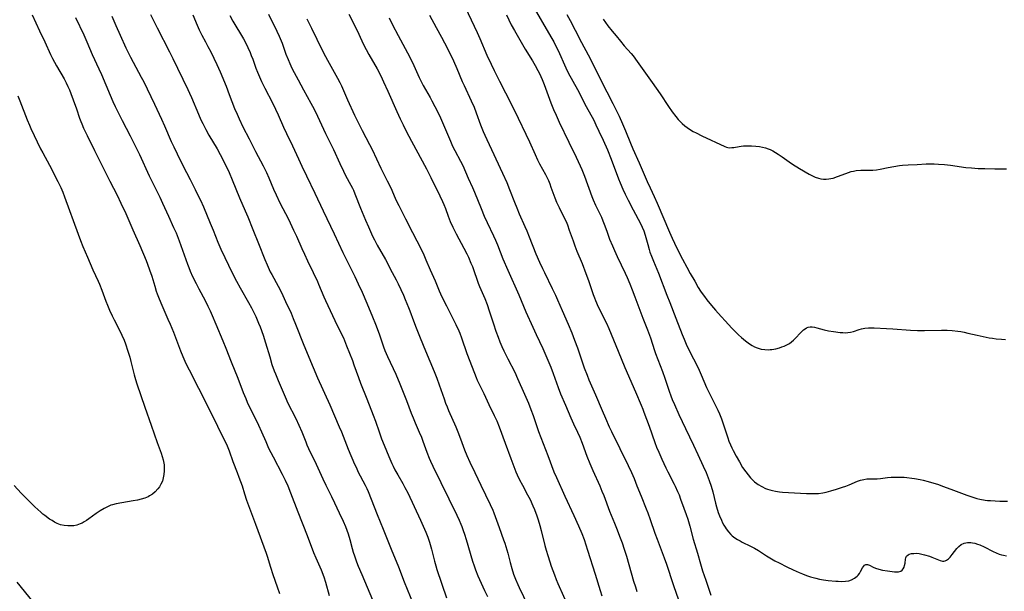
# Model space of a CAD drawing. Units: inches. Extents: x 2091922 to 2097363, y 212534 to 218017.
# Drawn here: x 2092522 to 2092742, y 213600 to 213727 of the extents above; entities that cross this region are included whole.
import ezdxf

# ---------------------------------------------------------------- set-up
doc = ezdxf.new("R2010")
doc.units = ezdxf.units.IN
doc.header["$MEASUREMENT"] = 0
doc.layers.add('c_25_T13S_R19E', color=93, linetype='Continuous')

msp = doc.modelspace()

# ---------------------------------------------------------------- linework, layer by layer
at = {"layer": 'c_25_T13S_R19E'}
for points, elevation in [([(2092551.58, 213728.15), (2092552.19, 213726.85), (2092553.02, 213725.18), (2092555.78, 213719.87), (2092556.53, 213718.34), (2092557.54, 213716.2), (2092558.78, 213713.72), (2092559.89, 213711.44), (2092560.27, 213710.63), (2092560.72, 213709.63), (2092562.24, 213705.96), (2092562.78, 213704.71), (2092563.18, 213703.86), (2092563.86, 213702.53), (2092564.56, 213701.25), (2092566.39, 213698.19), (2092567.08, 213696.96), (2092568.02, 213695.13), (2092569.04, 213692.97), (2092569.75, 213691.32), (2092571.41, 213687.29), (2092572.66, 213684.41), (2092573.21, 213683.1), (2092574.34, 213680.21), (2092575.63, 213677.1), (2092577.01, 213673.58), (2092577.51, 213672.35), (2092577.97, 213671.34), (2092578.22, 213670.84), (2092578.56, 213670.19), (2092580, 213667.59), (2092580.72, 213666.2), (2092581.65, 213664.23), (2092582.86, 213661.56), (2092583.36, 213660.42), (2092583.89, 213659.12), (2092585.72, 213654.46), (2092587.77, 213649.45), (2092588.76, 213647.17), (2092591.47, 213641.15), (2092593.61, 213636.22), (2092594.07, 213635.11), (2092595.22, 213632.21), (2092595.59, 213631.3), (2092597.02, 213627.96), (2092597.41, 213627.08), (2092597.77, 213626.31), (2092599.36, 213623.24), (2092599.71, 213622.51), (2092600.02, 213621.81), (2092600.7, 213620.15), (2092602.04, 213616.75), (2092603.41, 213613.46), (2092605.16, 213609), (2092606.8, 213605.08), (2092608.06, 213601.72), (2092610.04, 213596.83)], 898), ([(2092560.97, 213728.11), (2092561.92, 213725.82), (2092562.4, 213724.78), (2092563.02, 213723.57), (2092563.84, 213722.07), (2092564.36, 213721.06), (2092564.98, 213719.82), (2092566.31, 213717.04), (2092567.04, 213715.41), (2092568.38, 213712.2), (2092569.1, 213710.37), (2092570.29, 213707.22), (2092570.83, 213705.93), (2092571.29, 213704.92), (2092572.15, 213703.12), (2092573.51, 213700.42), (2092574.94, 213697.66), (2092576.64, 213694.47), (2092577.4, 213692.94), (2092577.91, 213691.78), (2092578.95, 213689.24), (2092579.52, 213687.99), (2092580.38, 213686.21), (2092582.27, 213682.53), (2092583.43, 213680.13), (2092584.06, 213678.72), (2092585.24, 213676.01), (2092585.83, 213674.74), (2092586.54, 213673.26), (2092587.8, 213670.69), (2092588.73, 213668.68), (2092588.99, 213668.09), (2092590.15, 213665.27), (2092590.54, 213664.4), (2092592.65, 213659.99), (2092594.12, 213656.94), (2092594.52, 213656.07), (2092595.25, 213654.3), (2092596.54, 213651.03), (2092596.88, 213650.11), (2092597.88, 213647.22), (2092598.33, 213646), (2092599.71, 213642.49), (2092601.18, 213638.82), (2092601.65, 213637.52), (2092602.46, 213635.11), (2092603.02, 213633.59), (2092603.59, 213632.16), (2092604.62, 213629.68), (2092605.31, 213628.11), (2092605.6, 213627.49), (2092606.02, 213626.67), (2092606.64, 213625.55), (2092607.77, 213623.59), (2092608.23, 213622.74), (2092608.85, 213621.52), (2092611.73, 213615.48), (2092612.33, 213614.14), (2092612.91, 213612.75), (2092613.31, 213611.69), (2092613.68, 213610.57), (2092614.12, 213608.99), (2092614.79, 213606.34), (2092615.09, 213605.25), (2092615.34, 213604.46), (2092617.5, 213598.16)], 896), ([(2092534.83, 213727.49), (2092536.71, 213723.63), (2092537.39, 213722.11), (2092538.56, 213719.28), (2092540.06, 213716.09), (2092540.64, 213714.8), (2092542.55, 213710.19), (2092543.16, 213708.78), (2092543.67, 213707.67), (2092544.4, 213706.15), (2092545.22, 213704.52), (2092547.03, 213701.12), (2092548.47, 213698.27), (2092549.09, 213696.96), (2092551.26, 213692.22), (2092553.63, 213687.42), (2092554.26, 213686.11), (2092555.54, 213683.23), (2092556.71, 213680.71), (2092557.24, 213679.5), (2092557.93, 213677.71), (2092559.78, 213672.54), (2092560.06, 213671.79), (2092560.38, 213670.99), (2092560.93, 213669.75), (2092561.69, 213668.19), (2092562.3, 213666.99), (2092563.7, 213664.41), (2092564.34, 213663.17), (2092564.87, 213662.08), (2092565.31, 213661.09), (2092566.13, 213659.17), (2092567.66, 213655.45), (2092568.32, 213653.8), (2092569.51, 213650.75), (2092570.99, 213647.11), (2092572.21, 213643.94), (2092572.78, 213642.54), (2092573.11, 213641.77), (2092573.69, 213640.52), (2092575.04, 213637.86), (2092575.63, 213636.61), (2092576.3, 213635.12), (2092577.22, 213632.95), (2092577.87, 213631.53), (2092578.86, 213629.58), (2092580.92, 213625.7), (2092581.58, 213624.35), (2092582.15, 213623.09), (2092582.77, 213621.54), (2092584.39, 213617.28), (2092586.47, 213612.02), (2092587.87, 213608.25), (2092588.36, 213607.05), (2092589.54, 213604.35), (2092590.15, 213602.83), (2092590.55, 213601.65), (2092591.39, 213598.68)], 902), ([(2092569.25, 213727.94), (2092569.92, 213726.7), (2092572.24, 213722.77), (2092572.63, 213722.05), (2092573.25, 213720.8), (2092573.74, 213719.69), (2092574, 213719.06), (2092574.33, 213718.18), (2092575.02, 213716.24), (2092575.39, 213715.29), (2092575.83, 213714.24), (2092576.3, 213713.22), (2092577.02, 213711.74), (2092578.7, 213708.47), (2092579.39, 213707.09), (2092579.98, 213705.79), (2092581.21, 213703.03), (2092581.88, 213701.61), (2092583.21, 213698.86), (2092584.51, 213695.99), (2092585.27, 213694.35), (2092586.3, 213692.19), (2092588.18, 213688.31), (2092590, 213684.42), (2092592.49, 213679.26), (2092594.43, 213675.15), (2092597.05, 213669.79), (2092597.83, 213668.14), (2092598.68, 213666.28), (2092599.76, 213663.82), (2092601.02, 213660.78), (2092601.69, 213659.13), (2092602.48, 213657.01), (2092603.47, 213654.07), (2092603.75, 213653.3), (2092604.32, 213651.97), (2092606.18, 213648), (2092607.09, 213645.87), (2092608.58, 213642.12), (2092609.62, 213639.33), (2092610.04, 213638.25), (2092610.49, 213637.18), (2092611.42, 213635.07), (2092611.89, 213633.93), (2092612.22, 213633.06), (2092613.13, 213630.59), (2092613.65, 213629.27), (2092613.95, 213628.6), (2092614.46, 213627.5), (2092619.79, 213616.55), (2092620.29, 213615.45), (2092620.68, 213614.57), (2092620.88, 213614.06), (2092621.22, 213613.14), (2092621.5, 213612.3), (2092621.86, 213611.15), (2092623.32, 213606.29), (2092623.64, 213605.3), (2092623.96, 213604.4), (2092624.48, 213603.08), (2092624.85, 213602.24), (2092625.99, 213599.8), (2092626.61, 213598.4)], 894), ([(2092652.37, 213727.13), (2092653.47, 213725.67), (2092654.43, 213724.43), (2092655.26, 213723.39), (2092656.22, 213722.22), (2092657.09, 213721.2), (2092658.62, 213719.45), (2092659.06, 213718.93), (2092660, 213717.7), (2092663.34, 213713.04), (2092665.12, 213710.45), (2092666.95, 213707.63), (2092667.78, 213706.44), (2092668.55, 213705.42), (2092669.1, 213704.78), (2092669.48, 213704.37), (2092670.02, 213703.85), (2092670.59, 213703.36), (2092671.11, 213702.96), (2092671.65, 213702.59), (2092672.46, 213702.1), (2092673.09, 213701.76), (2092674.39, 213701.11), (2092679.51, 213698.73), (2092679.89, 213698.59), (2092680.46, 213698.48), (2092681.07, 213698.49), (2092681.5, 213698.55), (2092682.66, 213698.78), (2092683.15, 213698.84), (2092683.65, 213698.89), (2092684.52, 213698.92), (2092685.41, 213698.91), (2092686.4, 213698.84), (2092687.24, 213698.72), (2092687.89, 213698.59), (2092688.53, 213698.43), (2092689.15, 213698.22), (2092689.61, 213698.04), (2092690.16, 213697.78), (2092690.79, 213697.43), (2092691.4, 213697.06), (2092692.29, 213696.47), (2092693.84, 213695.34), (2092694.83, 213694.65), (2092695.51, 213694.22), (2092696.16, 213693.83), (2092698.29, 213692.61), (2092698.91, 213692.28), (2092699.63, 213691.94), (2092700.36, 213691.67), (2092700.91, 213691.52), (2092701.48, 213691.45), (2092702.07, 213691.44), (2092702.67, 213691.51), (2092703.14, 213691.6), (2092703.6, 213691.72), (2092704.59, 213692.05), (2092706.44, 213692.76), (2092707.02, 213692.97), (2092707.61, 213693.15), (2092708.16, 213693.27), (2092708.72, 213693.36), (2092709.76, 213693.45), (2092710.35, 213693.48), (2092712.49, 213693.5), (2092713.28, 213693.56), (2092714.07, 213693.68), (2092715.88, 213694.06), (2092717.13, 213694.3), (2092718.41, 213694.49), (2092719.06, 213694.56), (2092720.37, 213694.64), (2092722.38, 213694.72), (2092724.36, 213694.85), (2092725.52, 213694.89), (2092726.14, 213694.88), (2092727.11, 213694.83), (2092728.41, 213694.72), (2092729.78, 213694.56), (2092733.2, 213694.09), (2092734.44, 213693.96), (2092735.16, 213693.9), (2092735.96, 213693.86), (2092737.41, 213693.81), (2092739.65, 213693.78), (2092742.23, 213693.78)], 874)]:
    msp.add_lwpolyline(points, dxfattribs=dict(at, elevation=elevation))
for points in [[(2092636.52, 213730.49, 878), (2092640.76, 213723.2, 878), (2092641.4, 213722.05, 878), (2092641.96, 213720.94, 878), (2092642.34, 213720.15, 878), (2092644.06, 213716.27, 878), (2092644.61, 213715.15, 878), (2092646.65, 213711.44, 878), (2092648.63, 213707.65, 878), (2092650.29, 213704.59, 878), (2092650.79, 213703.6, 878), (2092651.46, 213702.19, 878), (2092652.4, 213700.15, 878), (2092653.33, 213697.98, 878), (2092654.15, 213695.93, 878), (2092655.82, 213691.54, 878), (2092656.19, 213690.63, 878), (2092656.78, 213689.24, 878), (2092657.31, 213688.1, 878), (2092657.97, 213686.77, 878), (2092659.07, 213684.63, 878), (2092660.68, 213681.57, 878), (2092661.08, 213680.76, 878), (2092661.43, 213679.93, 878), (2092661.75, 213678.97, 878), (2092662.31, 213676.87, 878), (2092662.63, 213675.78, 878), (2092662.82, 213675.18, 878), (2092663.14, 213674.27, 878), (2092663.58, 213673.16, 878), (2092664.69, 213670.52, 878), (2092666.56, 213665.64, 878), (2092667.22, 213663.95, 878), (2092668.62, 213660.45, 878), (2092669.98, 213656.85, 878), (2092670.42, 213655.76, 878), (2092670.91, 213654.66, 878), (2092671.51, 213653.4, 878), (2092673.55, 213649.4, 878), (2092674.26, 213647.85, 878), (2092675.43, 213645.06, 878), (2092675.79, 213644.27, 878), (2092676.38, 213643.06, 878), (2092677.35, 213641.17, 878), (2092677.93, 213639.95, 878), (2092678.28, 213639.15, 878), (2092678.72, 213638.04, 878), (2092679.12, 213636.9, 878), (2092680.14, 213633.83, 878), (2092680.42, 213633.05, 878), (2092680.75, 213632.24, 878), (2092681.04, 213631.61, 878), (2092681.35, 213630.98, 878), (2092682.04, 213629.69, 878), (2092682.73, 213628.46, 878), (2092683.47, 213627.22, 878), (2092684.15, 213626.21, 878), (2092684.66, 213625.54, 878), (2092685.21, 213624.91, 878), (2092685.66, 213624.46, 878), (2092686.14, 213624.03, 878), (2092686.63, 213623.63, 878), (2092686.93, 213623.42, 878), (2092687.72, 213622.94, 878), (2092688.55, 213622.53, 878), (2092689.01, 213622.35, 878), (2092689.49, 213622.2, 878), (2092690.14, 213622.03, 878), (2092690.79, 213621.9, 878), (2092691.68, 213621.77, 878), (2092692.37, 213621.7, 878), (2092693.71, 213621.6, 878), (2092697.68, 213621.38, 878), (2092698.91, 213621.36, 878), (2092699.44, 213621.37, 878), (2092700.4, 213621.43, 878), (2092701.32, 213621.55, 878), (2092702.05, 213621.7, 878), (2092703.1, 213621.96, 878), (2092704.39, 213622.34, 878), (2092705.74, 213622.79, 878), (2092706.42, 213623.04, 878), (2092707.18, 213623.35, 878), (2092709.02, 213624.14, 878), (2092709.75, 213624.38, 878), (2092710.48, 213624.55, 878), (2092711.13, 213624.63, 878), (2092711.78, 213624.65, 878), (2092712.73, 213624.65, 878), (2092713.47, 213624.67, 878), (2092714.2, 213624.73, 878), (2092715.77, 213624.93, 878), (2092716.53, 213625.01, 878), (2092717.29, 213625.05, 878), (2092718.42, 213625.05, 878), (2092719.42, 213625, 878), (2092720.01, 213624.96, 878), (2092721.19, 213624.83, 878), (2092721.78, 213624.74, 878), (2092723.02, 213624.51, 878), (2092723.67, 213624.36, 878), (2092724.81, 213624.07, 878), (2092726.04, 213623.71, 878), (2092726.84, 213623.45, 878), (2092728.21, 213622.98, 878), (2092730.45, 213622.16, 878), (2092733.39, 213621.03, 878), (2092734.52, 213620.62, 878), (2092735.63, 213620.3, 878), (2092736.33, 213620.13, 878), (2092737.47, 213619.93, 878), (2092738, 213619.87, 878), (2092738.71, 213619.81, 878), (2092740.73, 213619.7, 878), (2092741.62, 213619.67, 878), (2092742.5, 213619.66, 878)], [(2092525.22, 213728.11, 904), (2092526.84, 213724.51, 904), (2092528, 213722.09, 904), (2092529.3, 213719.23, 904), (2092529.72, 213718.36, 904), (2092530.14, 213717.53, 904), (2092530.6, 213716.7, 904), (2092532.31, 213713.8, 904), (2092532.76, 213712.96, 904), (2092533.17, 213712.12, 904), (2092533.5, 213711.35, 904), (2092533.81, 213710.58, 904), (2092534.36, 213709.16, 904), (2092535.09, 213707.12, 904), (2092535.76, 213705.06, 904), (2092536.04, 213704.28, 904), (2092536.22, 213703.8, 904), (2092536.62, 213702.86, 904), (2092537.41, 213701.18, 904), (2092539.08, 213697.87, 904), (2092541.87, 213692.2, 904), (2092542.49, 213691, 904), (2092544.11, 213687.92, 904), (2092544.98, 213686.14, 904), (2092546.03, 213683.83, 904), (2092547.59, 213680.2, 904), (2092549.15, 213676.66, 904), (2092550.55, 213673.33, 904), (2092550.89, 213672.5, 904), (2092551.36, 213671.26, 904), (2092551.83, 213669.83, 904), (2092552.5, 213667.62, 904), (2092552.85, 213666.51, 904), (2092553.06, 213665.88, 904), (2092553.47, 213664.77, 904), (2092554.04, 213663.4, 904), (2092555.44, 213660.26, 904), (2092555.94, 213659.11, 904), (2092556.64, 213657.35, 904), (2092558.26, 213653.19, 904), (2092558.79, 213651.9, 904), (2092559.21, 213650.93, 904), (2092559.52, 213650.24, 904), (2092560.14, 213648.98, 904), (2092562.25, 213644.89, 904), (2092563.63, 213642.16, 904), (2092566.47, 213636.38, 904), (2092567.85, 213633.64, 904), (2092568.24, 213632.83, 904), (2092568.61, 213632.02, 904), (2092569.05, 213630.89, 904), (2092569.92, 213628.52, 904), (2092570.87, 213626.11, 904), (2092571.26, 213625.07, 904), (2092571.94, 213623.12, 904), (2092572.5, 213621.33, 904), (2092572.97, 213619.88, 904), (2092574.98, 213614.53, 904), (2092577.33, 213608.07, 904), (2092577.54, 213607.44, 904), (2092578.28, 213604.95, 904), (2092578.79, 213603.36, 904), (2092579.78, 213600.6, 904), (2092580.29, 213599.11, 904)], [(2092577.82, 213728.27, 892), (2092578.51, 213726.86, 892), (2092579.41, 213725.09, 892), (2092579.71, 213724.48, 892), (2092580.23, 213723.35, 892), (2092580.45, 213722.84, 892), (2092580.86, 213721.78, 892), (2092581.73, 213719.34, 892), (2092582.21, 213718.11, 892), (2092582.58, 213717.23, 892), (2092583.05, 213716.24, 892), (2092583.54, 213715.26, 892), (2092584.42, 213713.61, 892), (2092585.64, 213711.39, 892), (2092587.3, 213708.41, 892), (2092588.01, 213707.07, 892), (2092588.76, 213705.52, 892), (2092590.52, 213701.67, 892), (2092592.29, 213698.09, 892), (2092593.71, 213694.97, 892), (2092594.54, 213693.22, 892), (2092595.02, 213692.28, 892), (2092596.18, 213690.15, 892), (2092596.53, 213689.45, 892), (2092596.74, 213689, 892), (2092597.09, 213688.18, 892), (2092598.33, 213684.99, 892), (2092599.44, 213682.31, 892), (2092600.09, 213680.8, 892), (2092601.03, 213678.77, 892), (2092601.45, 213677.92, 892), (2092602.06, 213676.75, 892), (2092603.88, 213673.55, 892), (2092605.42, 213670.66, 892), (2092606.26, 213669.04, 892), (2092606.7, 213668.14, 892), (2092607.88, 213665.63, 892), (2092608.32, 213664.63, 892), (2092609.04, 213662.86, 892), (2092609.32, 213662.12, 892), (2092610.11, 213659.91, 892), (2092610.7, 213658.36, 892), (2092611.63, 213656.11, 892), (2092612.78, 213653.19, 892), (2092614.71, 213648.6, 892), (2092615.32, 213647.1, 892), (2092615.87, 213645.6, 892), (2092616.96, 213642.47, 892), (2092617.29, 213641.54, 892), (2092617.62, 213640.7, 892), (2092617.96, 213639.87, 892), (2092619.54, 213636.29, 892), (2092620.03, 213635.11, 892), (2092620.62, 213633.6, 892), (2092621.53, 213631.15, 892), (2092622.03, 213629.87, 892), (2092622.69, 213628.36, 892), (2092623.78, 213626.1, 892), (2092625.12, 213623.22, 892), (2092627.21, 213618.97, 892), (2092627.78, 213617.7, 892), (2092628.05, 213617.05, 892), (2092628.35, 213616.26, 892), (2092629.2, 213613.8, 892), (2092630.21, 213611.09, 892), (2092630.46, 213610.36, 892), (2092630.71, 213609.59, 892), (2092631.14, 213608.11, 892), (2092631.67, 213606.01, 892), (2092632.03, 213604.67, 892), (2092632.45, 213603.39, 892), (2092632.86, 213602.29, 892), (2092633.37, 213601.13, 892), (2092633.69, 213600.44, 892), (2092636.61, 213594.42, 892)], [(2092595.7, 213728.21, 888), (2092597.34, 213725.04, 888), (2092597.96, 213723.76, 888), (2092598.94, 213721.64, 888), (2092599.59, 213720.34, 888), (2092600.18, 213719.26, 888), (2092602.03, 213716.06, 888), (2092602.83, 213714.52, 888), (2092603.48, 213713.15, 888), (2092604.43, 213711.11, 888), (2092606.44, 213706.54, 888), (2092607.19, 213704.88, 888), (2092607.82, 213703.55, 888), (2092608.49, 213702.17, 888), (2092609.68, 213699.91, 888), (2092613.01, 213693.8, 888), (2092614.03, 213691.81, 888), (2092615.99, 213687.78, 888), (2092616.6, 213686.5, 888), (2092616.89, 213685.82, 888), (2092617.24, 213684.93, 888), (2092617.86, 213683.22, 888), (2092618.34, 213682, 888), (2092618.89, 213680.75, 888), (2092619.63, 213679.31, 888), (2092621.38, 213676.09, 888), (2092622.03, 213674.79, 888), (2092622.37, 213674.08, 888), (2092622.95, 213672.73, 888), (2092623.25, 213672, 888), (2092623.57, 213671.12, 888), (2092624.33, 213668.95, 888), (2092624.57, 213668.28, 888), (2092624.86, 213667.56, 888), (2092626.01, 213664.87, 888), (2092626.53, 213663.51, 888), (2092627.02, 213662.12, 888), (2092627.96, 213659.18, 888), (2092628.49, 213657.56, 888), (2092628.97, 213656.22, 888), (2092629.36, 213655.23, 888), (2092629.8, 213654.19, 888), (2092630.25, 213653.22, 888), (2092631.14, 213651.44, 888), (2092632.68, 213648.43, 888), (2092633.34, 213647.05, 888), (2092633.64, 213646.38, 888), (2092634.54, 213644.24, 888), (2092635.73, 213641.54, 888), (2092636.3, 213640.12, 888), (2092636.81, 213638.76, 888), (2092638.01, 213635.22, 888), (2092638.5, 213633.89, 888), (2092640.06, 213629.84, 888), (2092641.42, 213626.25, 888), (2092641.98, 213624.96, 888), (2092643.87, 213620.81, 888), (2092645.86, 213616.52, 888), (2092646.9, 213614.17, 888), (2092647.62, 213612.47, 888), (2092648.13, 213611.13, 888), (2092648.93, 213608.8, 888), (2092650.63, 213603.4, 888), (2092651.72, 213599.77, 888), (2092652.12, 213598.61, 888)], [(2092613.74, 213728.05, 884), (2092615.19, 213725.28, 884), (2092616.41, 213723.09, 884), (2092617.07, 213721.88, 884), (2092618.09, 213719.84, 884), (2092619.05, 213717.82, 884), (2092619.82, 213716.11, 884), (2092621, 213713.25, 884), (2092621.4, 213712.37, 884), (2092622.99, 213708.95, 884), (2092623.63, 213707.52, 884), (2092624.12, 213706.25, 884), (2092625.08, 213703.6, 884), (2092625.69, 213702.08, 884), (2092626.05, 213701.24, 884), (2092626.48, 213700.31, 884), (2092627.53, 213698.11, 884), (2092630, 213692.78, 884), (2092630.91, 213690.73, 884), (2092631.56, 213689.13, 884), (2092632.63, 213686.32, 884), (2092633.13, 213685.06, 884), (2092633.71, 213683.71, 884), (2092634.98, 213680.91, 884), (2092635.41, 213679.93, 884), (2092635.94, 213678.64, 884), (2092637.42, 213674.84, 884), (2092638.21, 213672.94, 884), (2092638.85, 213671.55, 884), (2092639.29, 213670.64, 884), (2092641.07, 213667.11, 884), (2092641.79, 213665.62, 884), (2092642.25, 213664.58, 884), (2092643.27, 213662.21, 884), (2092644.63, 213659.13, 884), (2092645.42, 213657.19, 884), (2092646.04, 213655.58, 884), (2092646.65, 213653.88, 884), (2092648.19, 213649.43, 884), (2092648.8, 213647.77, 884), (2092649.23, 213646.72, 884), (2092650.67, 213643.4, 884), (2092652.15, 213639.89, 884), (2092652.89, 213638.16, 884), (2092653.73, 213636.27, 884), (2092654.22, 213635.22, 884), (2092657.99, 213627.6, 884), (2092658.71, 213626.09, 884), (2092659.3, 213624.72, 884), (2092659.93, 213623.14, 884), (2092660.84, 213620.79, 884), (2092662, 213617.98, 884), (2092662.35, 213617.09, 884), (2092662.9, 213615.58, 884), (2092663.91, 213612.58, 884), (2092664.4, 213611.21, 884), (2092665.99, 213607.08, 884), (2092666.53, 213605.63, 884), (2092666.91, 213604.51, 884), (2092667.62, 213602.2, 884), (2092668.12, 213600.67, 884), (2092669.07, 213597.93, 884)], [(2092621.67, 213729.82, 882), (2092624.29, 213724.18, 882), (2092624.91, 213722.8, 882), (2092626.51, 213719.12, 882), (2092627.41, 213717.12, 882), (2092628.12, 213715.68, 882), (2092629.33, 213713.33, 882), (2092630.67, 213710.68, 882), (2092632.67, 213706.79, 882), (2092636, 213699.8, 882), (2092637.25, 213696.96, 882), (2092637.78, 213695.8, 882), (2092638.24, 213694.89, 882), (2092639.55, 213692.49, 882), (2092639.85, 213691.92, 882), (2092640.21, 213691.14, 882), (2092640.5, 213690.42, 882), (2092640.77, 213689.69, 882), (2092641.64, 213687.28, 882), (2092642.02, 213686.35, 882), (2092642.59, 213685.12, 882), (2092643.81, 213682.71, 882), (2092644.12, 213682, 882), (2092644.42, 213681.25, 882), (2092644.84, 213680.13, 882), (2092645.69, 213677.71, 882), (2092646.1, 213676.61, 882), (2092646.56, 213675.42, 882), (2092647.69, 213672.66, 882), (2092648.57, 213670.4, 882), (2092649.14, 213668.84, 882), (2092650.17, 213665.72, 882), (2092650.43, 213664.99, 882), (2092650.67, 213664.4, 882), (2092651.31, 213662.99, 882), (2092653.15, 213659.34, 882), (2092653.65, 213658.21, 882), (2092655.73, 213653.15, 882), (2092657.22, 213649.45, 882), (2092659.58, 213644.03, 882), (2092660.88, 213641.07, 882), (2092661.25, 213640.16, 882), (2092661.49, 213639.53, 882), (2092662.65, 213636.38, 882), (2092663.9, 213632.79, 882), (2092664.31, 213631.73, 882), (2092664.79, 213630.58, 882), (2092665.47, 213629.04, 882), (2092666.38, 213627.09, 882), (2092666.81, 213626.24, 882), (2092668.21, 213623.51, 882), (2092668.44, 213623.05, 882), (2092668.96, 213621.87, 882), (2092669.29, 213621.07, 882), (2092669.65, 213620.15, 882), (2092670.4, 213618.16, 882), (2092670.91, 213616.72, 882), (2092671.25, 213615.65, 882), (2092671.69, 213614.15, 882), (2092672.48, 213611.21, 882), (2092673.38, 213608.13, 882), (2092674.06, 213605.69, 882), (2092674.54, 213604.16, 882), (2092675.24, 213602.11, 882), (2092676.37, 213598.71, 882)], [(2092630.87, 213728.08, 880), (2092631.93, 213725.89, 880), (2092632.62, 213724.58, 880), (2092635.04, 213720.46, 880), (2092636.67, 213717.81, 880), (2092637.24, 213716.83, 880), (2092637.86, 213715.7, 880), (2092638.19, 213715.05, 880), (2092638.51, 213714.36, 880), (2092638.82, 213713.65, 880), (2092639.25, 213712.57, 880), (2092640.74, 213708.48, 880), (2092641.34, 213706.98, 880), (2092641.9, 213705.71, 880), (2092642.6, 213704.19, 880), (2092644.78, 213699.73, 880), (2092646.41, 213696.35, 880), (2092647.28, 213694.45, 880), (2092647.63, 213693.62, 880), (2092648.22, 213692.13, 880), (2092649.88, 213687.59, 880), (2092650.17, 213686.84, 880), (2092650.67, 213685.7, 880), (2092651.71, 213683.6, 880), (2092652, 213682.97, 880), (2092652.32, 213682.2, 880), (2092652.6, 213681.45, 880), (2092653.18, 213679.86, 880), (2092653.84, 213678.1, 880), (2092654.45, 213676.6, 880), (2092654.89, 213675.59, 880), (2092655.51, 213674.22, 880), (2092657.31, 213670.49, 880), (2092657.74, 213669.55, 880), (2092658.35, 213668.13, 880), (2092658.89, 213666.79, 880), (2092659.48, 213665.26, 880), (2092661.24, 213660.51, 880), (2092662.29, 213657.9, 880), (2092662.75, 213656.7, 880), (2092662.97, 213656.07, 880), (2092663.84, 213653.25, 880), (2092664.07, 213652.6, 880), (2092665.61, 213648.56, 880), (2092666.12, 213647.13, 880), (2092667.1, 213644.21, 880), (2092667.49, 213643.16, 880), (2092667.8, 213642.36, 880), (2092668.28, 213641.2, 880), (2092669.26, 213639.02, 880), (2092670.73, 213635.87, 880), (2092672.54, 213632.14, 880), (2092673.52, 213630.06, 880), (2092674.7, 213627.51, 880), (2092675.31, 213626.1, 880), (2092676.01, 213624.31, 880), (2092676.45, 213623.02, 880), (2092676.81, 213621.77, 880), (2092677.44, 213619.26, 880), (2092677.67, 213618.39, 880), (2092678.04, 213617.18, 880), (2092678.31, 213616.44, 880), (2092678.73, 213615.43, 880), (2092679, 213614.87, 880), (2092679.29, 213614.32, 880), (2092679.54, 213613.9, 880), (2092679.81, 213613.49, 880), (2092680.29, 213612.87, 880), (2092680.83, 213612.29, 880), (2092681.16, 213611.99, 880), (2092681.76, 213611.53, 880), (2092682.31, 213611.16, 880), (2092682.89, 213610.83, 880), (2092683.39, 213610.57, 880), (2092685.23, 213609.69, 880), (2092686.11, 213609.22, 880), (2092687.01, 213608.66, 880), (2092688.78, 213607.51, 880), (2092689.49, 213607.08, 880), (2092690.67, 213606.41, 880), (2092691.63, 213605.91, 880), (2092693.31, 213605.07, 880), (2092694.72, 213604.4, 880), (2092696.09, 213603.78, 880), (2092696.78, 213603.48, 880), (2092697.66, 213603.14, 880), (2092698.58, 213602.82, 880), (2092699.76, 213602.51, 880), (2092700.62, 213602.32, 880), (2092701.48, 213602.17, 880), (2092702.52, 213602.03, 880), (2092704.22, 213601.86, 880), (2092704.74, 213601.82, 880), (2092705.58, 213601.8, 880), (2092706.38, 213601.84, 880), (2092707.11, 213601.96, 880), (2092707.71, 213602.16, 880), (2092708.38, 213602.5, 880), (2092708.95, 213602.94, 880), (2092709.18, 213603.19, 880), (2092709.47, 213603.59, 880), (2092709.72, 213604, 880), (2092710.17, 213604.82, 880), (2092710.4, 213605.16, 880), (2092710.63, 213605.42, 880), (2092710.89, 213605.57, 880), (2092711.26, 213605.56, 880), (2092711.69, 213605.39, 880), (2092712.55, 213604.96, 880), (2092713.04, 213604.75, 880), (2092713.79, 213604.52, 880), (2092714.62, 213604.33, 880), (2092715.77, 213604.13, 880), (2092716.75, 213604.01, 880), (2092717.26, 213603.97, 880), (2092717.61, 213603.96, 880), (2092718.2, 213603.97, 880), (2092718.69, 213604.1, 880), (2092718.99, 213604.31, 880), (2092719.23, 213604.61, 880), (2092719.42, 213604.96, 880), (2092719.56, 213605.38, 880), (2092719.66, 213605.9, 880), (2092719.74, 213606.76, 880), (2092719.8, 213607.07, 880), (2092719.94, 213607.41, 880), (2092720.32, 213607.75, 880), (2092720.6, 213607.88, 880), (2092721.05, 213607.99, 880), (2092721.57, 213608.05, 880), (2092722.13, 213608.06, 880), (2092722.76, 213608, 880), (2092723.38, 213607.89, 880), (2092724, 213607.75, 880), (2092725.1, 213607.4, 880), (2092725.6, 213607.22, 880), (2092727.11, 213606.59, 880), (2092727.49, 213606.45, 880), (2092727.98, 213606.34, 880), (2092728.28, 213606.34, 880), (2092728.58, 213606.39, 880), (2092728.89, 213606.53, 880), (2092729.31, 213606.82, 880), (2092729.71, 213607.21, 880), (2092730.18, 213607.79, 880), (2092731.2, 213609.14, 880), (2092731.61, 213609.59, 880), (2092732.13, 213610, 880), (2092732.85, 213610.32, 880), (2092733.57, 213610.45, 880), (2092734.33, 213610.45, 880), (2092734.64, 213610.41, 880), (2092735.2, 213610.3, 880), (2092735.76, 213610.13, 880), (2092736.32, 213609.93, 880), (2092737.26, 213609.52, 880), (2092739.3, 213608.49, 880), (2092739.95, 213608.18, 880), (2092740.65, 213607.9, 880), (2092741.13, 213607.75, 880), (2092741.61, 213607.62, 880), (2092742.28, 213607.48, 880)], [(2092644.33, 213728.15, 876), (2092645.06, 213726.8, 876), (2092646.17, 213724.68, 876), (2092647.57, 213721.9, 876), (2092649.06, 213719.14, 876), (2092649.96, 213717.43, 876), (2092651.16, 213715.04, 876), (2092653.19, 213710.9, 876), (2092654.55, 213708.33, 876), (2092655.16, 213707.13, 876), (2092655.96, 213705.47, 876), (2092656.72, 213703.81, 876), (2092657.39, 213702.22, 876), (2092658.47, 213699.52, 876), (2092659.01, 213698.23, 876), (2092660.42, 213695.11, 876), (2092662.21, 213690.94, 876), (2092662.84, 213689.56, 876), (2092663.78, 213687.59, 876), (2092664.46, 213686.11, 876), (2092667.2, 213679.66, 876), (2092667.79, 213678.32, 876), (2092668.31, 213677.19, 876), (2092668.91, 213675.96, 876), (2092670.09, 213673.63, 876), (2092671.05, 213671.83, 876), (2092671.8, 213670.45, 876), (2092672.79, 213668.69, 876), (2092673.59, 213667.35, 876), (2092674.1, 213666.52, 876), (2092674.64, 213665.71, 876), (2092674.95, 213665.28, 876), (2092675.51, 213664.54, 876), (2092676.55, 213663.28, 876), (2092677.45, 213662.23, 876), (2092677.99, 213661.62, 876), (2092680.33, 213659.06, 876), (2092681.09, 213658.25, 876), (2092682.54, 213656.8, 876), (2092683.21, 213656.18, 876), (2092684.1, 213655.44, 876), (2092684.69, 213655, 876), (2092685.02, 213654.77, 876), (2092685.57, 213654.42, 876), (2092686.13, 213654.12, 876), (2092686.7, 213653.87, 876), (2092687.61, 213653.6, 876), (2092688.41, 213653.47, 876), (2092689.23, 213653.44, 876), (2092689.59, 213653.46, 876), (2092690, 213653.5, 876), (2092690.84, 213653.65, 876), (2092691.66, 213653.87, 876), (2092692.23, 213654.06, 876), (2092692.69, 213654.24, 876), (2092693.13, 213654.44, 876), (2092693.87, 213654.85, 876), (2092694.37, 213655.2, 876), (2092694.83, 213655.59, 876), (2092695.33, 213656.08, 876), (2092696.29, 213657.16, 876), (2092696.7, 213657.6, 876), (2092697.02, 213657.88, 876), (2092697.36, 213658.12, 876), (2092697.7, 213658.31, 876), (2092698.05, 213658.45, 876), (2092698.53, 213658.55, 876), (2092698.98, 213658.56, 876), (2092699.51, 213658.48, 876), (2092700.03, 213658.35, 876), (2092701.66, 213657.87, 876), (2092702.6, 213657.67, 876), (2092703.72, 213657.49, 876), (2092705.16, 213657.31, 876), (2092705.77, 213657.25, 876), (2092706.36, 213657.22, 876), (2092706.93, 213657.25, 876), (2092707.47, 213657.34, 876), (2092708.16, 213657.54, 876), (2092709.39, 213657.96, 876), (2092709.94, 213658.12, 876), (2092710.69, 213658.28, 876), (2092711.5, 213658.35, 876), (2092712.14, 213658.36, 876), (2092712.78, 213658.33, 876), (2092715.52, 213658.19, 876), (2092716.94, 213658.1, 876), (2092720.88, 213657.79, 876), (2092722.4, 213657.71, 876), (2092724.01, 213657.7, 876), (2092727.75, 213657.79, 876), (2092729.02, 213657.78, 876), (2092730.16, 213657.71, 876), (2092731.38, 213657.59, 876), (2092732.1, 213657.48, 876), (2092732.82, 213657.35, 876), (2092733.66, 213657.17, 876), (2092735.7, 213656.67, 876), (2092737.04, 213656.36, 876), (2092738.35, 213656.11, 876), (2092739.13, 213655.99, 876), (2092739.92, 213655.89, 876), (2092741.12, 213655.78, 876), (2092742.02, 213655.74, 876)], [(2092542.93, 213727.83, 900), (2092543.8, 213725.73, 900), (2092544.77, 213723.54, 900), (2092546.06, 213720.75, 900), (2092547.09, 213718.66, 900), (2092549.46, 213714.23, 900), (2092550.03, 213713.13, 900), (2092550.8, 213711.59, 900), (2092552.44, 213708.21, 900), (2092554.01, 213704.84, 900), (2092554.66, 213703.38, 900), (2092556.17, 213699.88, 900), (2092556.73, 213698.65, 900), (2092557.46, 213697.12, 900), (2092558.75, 213694.52, 900), (2092560.39, 213691.37, 900), (2092561.51, 213689.16, 900), (2092562.13, 213687.92, 900), (2092562.68, 213686.77, 900), (2092563.35, 213685.26, 900), (2092564.87, 213681.66, 900), (2092565.5, 213680.1, 900), (2092566.54, 213677.41, 900), (2092567.23, 213675.87, 900), (2092569.85, 213670.42, 900), (2092570.72, 213668.69, 900), (2092571.51, 213667.21, 900), (2092573.35, 213663.99, 900), (2092574.04, 213662.76, 900), (2092574.4, 213662.07, 900), (2092574.99, 213660.84, 900), (2092575.62, 213659.4, 900), (2092575.97, 213658.53, 900), (2092576.66, 213656.68, 900), (2092577.2, 213654.99, 900), (2092578.11, 213651.83, 900), (2092578.61, 213650.18, 900), (2092579.11, 213648.76, 900), (2092579.38, 213648.06, 900), (2092579.98, 213646.59, 900), (2092581.75, 213642.46, 900), (2092582.1, 213641.71, 900), (2092583.95, 213638.08, 900), (2092584.62, 213636.65, 900), (2092585.27, 213635.11, 900), (2092586.13, 213632.93, 900), (2092586.4, 213632.28, 900), (2092586.78, 213631.43, 900), (2092588.46, 213627.97, 900), (2092589.94, 213624.68, 900), (2092590.59, 213623.29, 900), (2092591.89, 213620.7, 900), (2092592.55, 213619.35, 900), (2092593.56, 213617.12, 900), (2092594.44, 213615.23, 900), (2092594.97, 213614.02, 900), (2092595.28, 213613.23, 900), (2092595.56, 213612.41, 900), (2092595.94, 213611.12, 900), (2092596.47, 213609.17, 900), (2092596.71, 213608.33, 900), (2092596.97, 213607.53, 900), (2092597.46, 213606.15, 900), (2092597.83, 213605.2, 900), (2092598.6, 213603.35, 900), (2092601, 213597.67, 900)], [(2092586.37, 213727.2, 890), (2092587.39, 213725.1, 890), (2092588.63, 213722.64, 890), (2092590.1, 213719.64, 890), (2092590.98, 213718, 890), (2092593.23, 213713.99, 890), (2092593.73, 213713.02, 890), (2092594.1, 213712.23, 890), (2092595.45, 213709.15, 890), (2092597.02, 213705.72, 890), (2092597.73, 213704.22, 890), (2092598.7, 213702.3, 890), (2092600.37, 213699.18, 890), (2092600.95, 213698.06, 890), (2092602.9, 213693.9, 890), (2092604.31, 213691.12, 890), (2092604.92, 213689.86, 890), (2092605.31, 213689.01, 890), (2092606.24, 213686.88, 890), (2092606.85, 213685.59, 890), (2092608.37, 213682.62, 890), (2092609.9, 213679.57, 890), (2092611.82, 213675.88, 890), (2092612.45, 213674.58, 890), (2092612.92, 213673.51, 890), (2092613.85, 213671.25, 890), (2092614.94, 213668.77, 890), (2092615.88, 213666.54, 890), (2092616.45, 213665.25, 890), (2092617.46, 213663.2, 890), (2092619.55, 213659.1, 890), (2092620.21, 213657.66, 890), (2092620.45, 213657.11, 890), (2092620.84, 213656.09, 890), (2092622.06, 213652.59, 890), (2092623.72, 213648.19, 890), (2092624.1, 213647.27, 890), (2092624.36, 213646.69, 890), (2092625.82, 213643.68, 890), (2092626.94, 213641.26, 890), (2092628.14, 213638.81, 890), (2092628.69, 213637.56, 890), (2092629.21, 213636.24, 890), (2092630.57, 213632.63, 890), (2092631.81, 213629.19, 890), (2092632.24, 213628.01, 890), (2092632.95, 213626.25, 890), (2092633.26, 213625.56, 890), (2092633.79, 213624.44, 890), (2092634.42, 213623.23, 890), (2092635.57, 213621.11, 890), (2092636.1, 213620.08, 890), (2092636.74, 213618.66, 890), (2092637.08, 213617.86, 890), (2092637.63, 213616.39, 890), (2092637.93, 213615.51, 890), (2092638.32, 213614.23, 890), (2092638.61, 213613.16, 890), (2092639.43, 213609.82, 890), (2092639.72, 213608.73, 890), (2092640.06, 213607.58, 890), (2092640.5, 213606.15, 890), (2092640.82, 213605.19, 890), (2092641.52, 213603.27, 890), (2092641.93, 213602.24, 890), (2092642.31, 213601.37, 890), (2092644.84, 213595.7, 890)], [(2092604.71, 213727.42, 886), (2092605.48, 213725.87, 886), (2092606.74, 213723.48, 886), (2092608.83, 213719.63, 886), (2092609.48, 213718.38, 886), (2092610.22, 213716.8, 886), (2092611.41, 213714.12, 886), (2092611.85, 213713.21, 886), (2092612.31, 213712.35, 886), (2092613.86, 213709.66, 886), (2092614.26, 213708.93, 886), (2092614.9, 213707.69, 886), (2092615.9, 213705.64, 886), (2092616.63, 213704.09, 886), (2092617.3, 213702.54, 886), (2092618.36, 213699.93, 886), (2092618.86, 213698.81, 886), (2092619.35, 213697.84, 886), (2092620.63, 213695.5, 886), (2092621.12, 213694.51, 886), (2092622.34, 213691.71, 886), (2092623.29, 213689.61, 886), (2092623.73, 213688.6, 886), (2092625.18, 213684.9, 886), (2092625.86, 213683.25, 886), (2092626.52, 213681.81, 886), (2092627.99, 213678.82, 886), (2092628.44, 213677.86, 886), (2092628.89, 213676.8, 886), (2092630.07, 213673.71, 886), (2092631.16, 213671.17, 886), (2092633.59, 213665.65, 886), (2092635.2, 213661.92, 886), (2092636.73, 213658.46, 886), (2092637.46, 213656.85, 886), (2092638.93, 213653.72, 886), (2092639.86, 213651.62, 886), (2092640.73, 213649.53, 886), (2092641.26, 213648.18, 886), (2092641.64, 213647.13, 886), (2092642.38, 213644.99, 886), (2092642.92, 213643.59, 886), (2092644, 213641.09, 886), (2092645.18, 213638.27, 886), (2092645.82, 213636.9, 886), (2092646.7, 213635.07, 886), (2092647.2, 213633.97, 886), (2092647.75, 213632.62, 886), (2092648.79, 213629.75, 886), (2092649.44, 213628.09, 886), (2092650.12, 213626.51, 886), (2092651.62, 213623.14, 886), (2092652.12, 213621.95, 886), (2092652.52, 213620.93, 886), (2092653.83, 213617.45, 886), (2092654.95, 213614.78, 886), (2092655.54, 213613.3, 886), (2092656.07, 213611.91, 886), (2092656.63, 213610.38, 886), (2092657.11, 213608.96, 886), (2092657.57, 213607.45, 886), (2092659.16, 213601.85, 886), (2092659.57, 213600.58, 886), (2092659.93, 213599.55, 886)], [(2092521.98, 213710.04, 906), (2092522.46, 213708.91, 906), (2092524.09, 213704.72, 906), (2092524.59, 213703.53, 906), (2092524.93, 213702.78, 906), (2092527.07, 213698.26, 906), (2092527.56, 213697.3, 906), (2092529.03, 213694.58, 906), (2092530.9, 213690.94, 906), (2092531.55, 213689.6, 906), (2092532, 213688.56, 906), (2092532.41, 213687.53, 906), (2092535.44, 213679.19, 906), (2092535.98, 213677.76, 906), (2092536.51, 213676.45, 906), (2092537.51, 213674.11, 906), (2092538.69, 213671.27, 906), (2092539.87, 213668.72, 906), (2092540.18, 213668.03, 906), (2092540.71, 213666.7, 906), (2092541.61, 213664.29, 906), (2092541.96, 213663.4, 906), (2092542.44, 213662.26, 906), (2092543.01, 213661.02, 906), (2092543.45, 213660.14, 906), (2092544.81, 213657.47, 906), (2092545.17, 213656.72, 906), (2092545.67, 213655.56, 906), (2092545.97, 213654.79, 906), (2092546.53, 213653.13, 906), (2092546.94, 213651.78, 906), (2092547.2, 213650.79, 906), (2092547.94, 213647.84, 906), (2092548.24, 213646.8, 906), (2092548.54, 213645.84, 906), (2092550.27, 213640.62, 906), (2092551.73, 213636.61, 906), (2092553.05, 213632.76, 906), (2092553.92, 213630.4, 906), (2092554.16, 213629.68, 906), (2092554.38, 213628.89, 906), (2092554.46, 213628.5, 906), (2092554.56, 213627.81, 906), (2092554.61, 213627.13, 906), (2092554.61, 213626.45, 906), (2092554.55, 213625.63, 906), (2092554.41, 213624.87, 906), (2092554.19, 213624.14, 906), (2092553.89, 213623.44, 906), (2092553.56, 213622.9, 906), (2092553.19, 213622.4, 906), (2092552.62, 213621.79, 906), (2092552.01, 213621.27, 906), (2092551.35, 213620.84, 906), (2092551.02, 213620.67, 906), (2092550.27, 213620.37, 906), (2092549.48, 213620.13, 906), (2092548.67, 213619.94, 906), (2092547.66, 213619.73, 906), (2092543.93, 213619.08, 906), (2092543.08, 213618.87, 906), (2092542.74, 213618.76, 906), (2092541.96, 213618.44, 906), (2092541.21, 213618.05, 906), (2092540.32, 213617.53, 906), (2092539.43, 213616.94, 906), (2092537.81, 213615.75, 906), (2092537.26, 213615.36, 906), (2092536.8, 213615.06, 906), (2092536.33, 213614.79, 906), (2092535.92, 213614.61, 906), (2092535.16, 213614.36, 906), (2092534.48, 213614.22, 906), (2092533.79, 213614.16, 906), (2092533.1, 213614.17, 906), (2092532.3, 213614.26, 906), (2092531.52, 213614.44, 906), (2092530.76, 213614.72, 906), (2092530.19, 213615.01, 906), (2092529.63, 213615.35, 906), (2092529.07, 213615.71, 906), (2092527.98, 213616.48, 906), (2092527.58, 213616.8, 906), (2092527.09, 213617.2, 906), (2092525.77, 213618.43, 906), (2092524.05, 213620.11, 906), (2092522.77, 213621.44, 906), (2092521.19, 213623.17, 906)], [(2092525.44, 213597.23, 904), (2092521.85, 213601.65, 904)]]:
    msp.add_polyline3d(points, dxfattribs=at)

doc.saveas('drawing.dxf')
